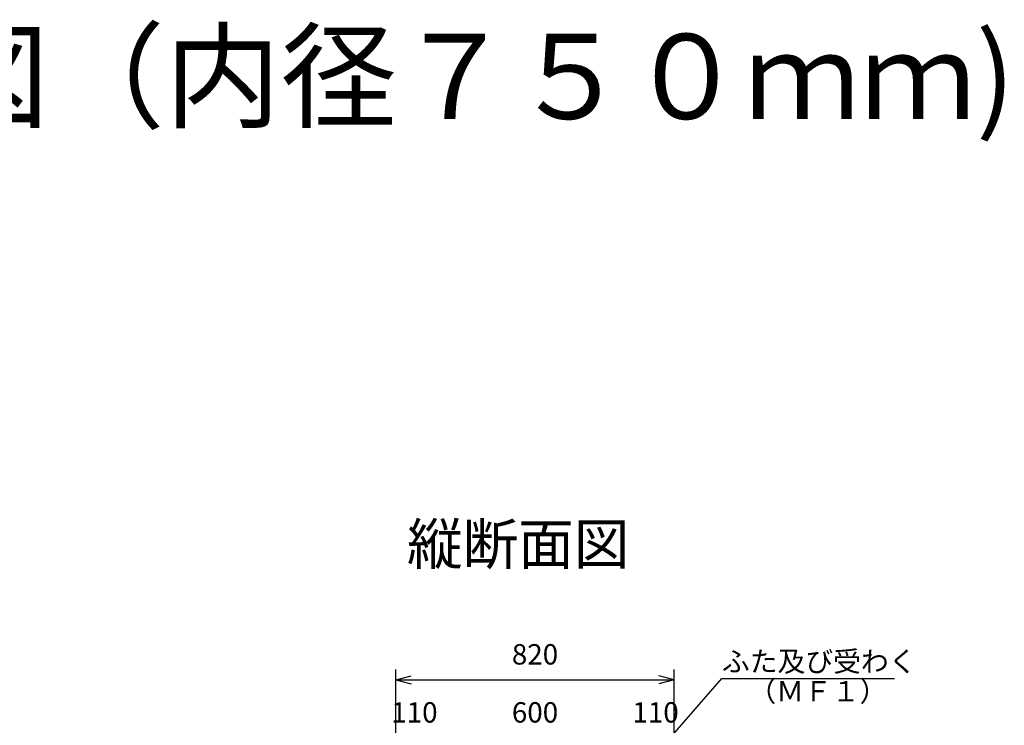
# Model space of a CAD drawing. Extents: x 1820 to 9617, y 422 to 6507.
# Drawn here: x 5794 to 8693, y 4431 to 6507 of the extents above; entities that cross this region are included whole.
import ezdxf
from ezdxf.enums import TextEntityAlignment as Align

# ---------------------------------------------------------------- set-up
doc = ezdxf.new("R2010")
doc.units = 0
doc.header["$LTSCALE"] = 125
for name, color, linetype in [('JISSEN', 7, 'CONTINUOUS'), ('SUNPOU', 3, 'CONTINUOUS'), ('TEXT', 3, 'CONTINUOUS')]:
    doc.layers.add(name, color=color, linetype=linetype)
doc.styles.add('K', font='ROMANS', dxfattribs={"bigfont": 'EXTFONT'})

# ---------------------------------------------------------------- blocks, each defined once
blk = doc.blocks.new('ARROWANG')
at = {"layer": 'SUNPOU'}
for q in [(-1.5, 0.401924), (-1.5, -0.401924)]:
    blk.add_line((0, 0), q, dxfattribs=at)

msp = doc.modelspace()

# ---------------------------------------------------------------- linework, layer by layer
at = {"layer": 'SUNPOU'}
for p, q in [((6901.086665, 4143.482361), (6901.086665, 4594.300893)), ((7721.086665, 4133.482361), (7721.086665, 4594.300893)), ((6901.086665, 4564.300893), (7721.086665, 4564.300893)), ((7531.219086, 4189.497743), (7861.32452, 4568.402705)), ((7861.32452, 4568.402705), (8369.050138, 4568.402705))]:
    msp.add_line(p, q, dxfattribs=at)

# ---------------------------------------------------------------- block references
at = {"layer": 'SUNPOU', "xscale": 30, "yscale": 30, "zscale": 30, "rotation": 180}
msp.add_blockref('ARROWANG', (6901.086665, 4564.300893), dxfattribs=at)
at = {"layer": 'SUNPOU', "xscale": 30, "yscale": 30, "zscale": 30}
msp.add_blockref('ARROWANG', (7721.086665, 4564.300893), dxfattribs=at)

# ---------------------------------------------------------------- texts
at = {"layer": 'JISSEN', "style": 'K'}
msp.add_text('組立マンホール構造図（内径７５０ｍｍ)', height=250, dxfattribs=at).set_placement((2469.746406, 6214.649332))
at = {"layer": 'SUNPOU', "style": 'K'}
for s, p in [('820', (7311.08668, 4609.300893)), ('110', (6956.08668, 4438.562932)), ('600', (7311.086665, 4438.562932)), ('110', (7666.086665, 4438.562932))]:
    msp.add_text(s, height=60, dxfattribs=at).set_placement(p, align=Align.CENTER)
msp.add_text('ふた及び受わく', height=60, dxfattribs=at).set_placement((7861.32452, 4588.402705))
at = {"layer": 'TEXT', "style": 'K'}
for s, height, p in [('縦断面図', 120, (6934.348244, 4903.775714)), ('（ＭＦ１）', 60, (7939.242808, 4500.722793))]:
    msp.add_text(s, height=height, dxfattribs=at).set_placement(p)

doc.saveas('drawing.dxf')
